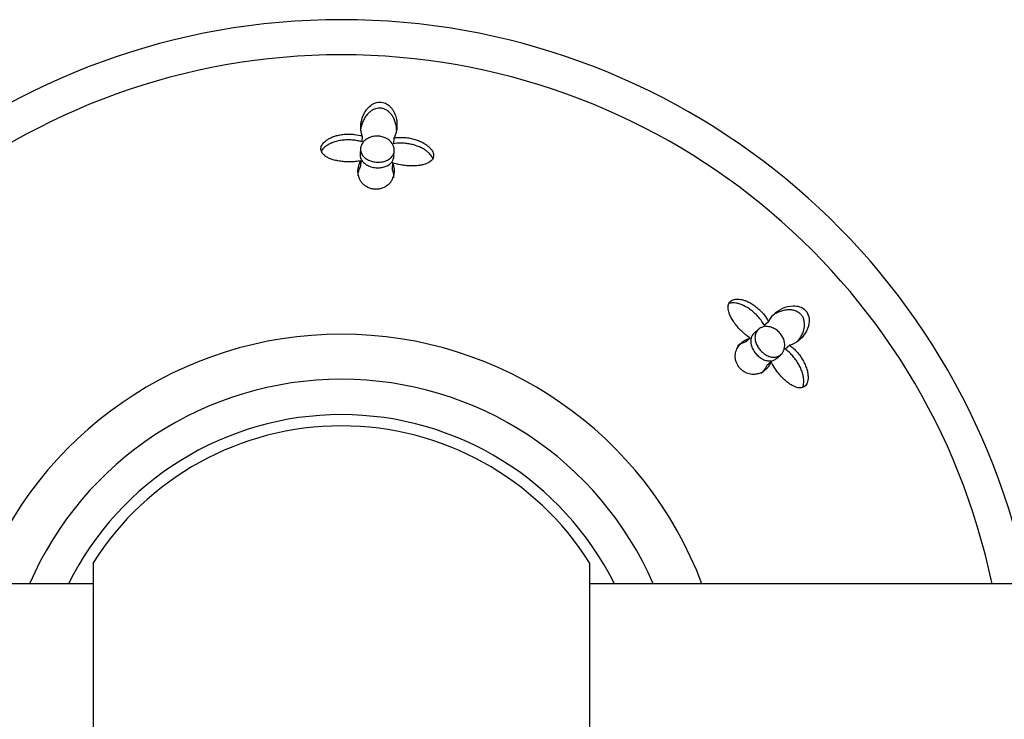
# Model space of a CAD drawing. Units: inches. Extents: x -438 to -21, y 24 to 240.
# Drawn here: x -399 to -356, y 209 to 240 of the extents above; entities that cross this region are included whole.
import ezdxf

# ---------------------------------------------------------------- set-up
doc = ezdxf.new("R2010")
doc.units = ezdxf.units.IN
for name, color, linetype in [('033008', 7, 'Continuous'), ('033044', 7, 'Continuous'), ('405006', 7, 'Continuous'), ('Default', 7, 'Continuous')]:
    doc.layers.add(name, color=color, linetype=linetype)

# ---------------------------------------------------------------- blocks, each defined once
blk = doc.blocks.new('SE')
at = {"layer": '033008', "color": 7, "linetype": 'Continuous', "ltscale": 25.4}
for p, q in [((-395.951, 215.9), (-395.951, 202.044)), ((-373.951, 215.9), (-373.951, 202.044))]:
    blk.add_line(p, q, dxfattribs=at)
for radius, start, end in [(13.5, 26.3878, 153.6122), (13, 32.2042, 147.7958)]:
    blk.add_arc((-384.951, 208.972), radius, start, end, dxfattribs=at)
at = {"layer": '033044', "color": 7, "linetype": 'Continuous', "ltscale": 25.4}
for p, q in [((-395.951, 214.972), (-415.951, 214.972)), ((-249.951, 214.972), (-373.951, 214.972))]:
    blk.add_line(p, q, dxfattribs=at)
at = {"layer": '405006', "color": 7, "linetype": 'Continuous', "ltscale": 25.4}
for p, q in [((-384.025, 234.814), (-384.041, 234.558)), ((-382.624, 234.734), (-382.641, 234.478)), ((-384.103, 234.26), (-384.119, 234.007)), ((-382.622, 233.913), (-382.606, 234.164)), ((-384.086, 233.72), (-384.102, 233.473)), ((-382.689, 233.633), (-382.705, 233.385)), ((-366.023, 226.59), (-366.216, 226.42)), ((-366.47, 226.253), (-366.66, 226.086)), ((-366.84, 225.86), (-367.026, 225.696)), ((-365.089, 225.543), (-365.282, 225.373)), ((-365.669, 224.961), (-365.479, 225.128)), ((-365.914, 224.81), (-366.1, 224.646))]:
    blk.add_line(p, q, dxfattribs=at)
for radius, start, end in [(31, 11.1599, 168.8401), (29.444, 11.7578, 168.2422), (17.063, 20.5871, 159.4129), (15.067, 23.4677, 156.5323)]:
    blk.add_arc((-384.951, 208.972), radius, start, end, dxfattribs=at)
for points, knots in [([(-384.025, 234.814), (-384.045, 234.868), (-384.06, 234.923), (-384.07, 234.978), (-384.081, 235.034), (-384.087, 235.089), (-384.09, 235.145), (-384.093, 235.201), (-384.091, 235.258), (-384.086, 235.314), (-384.081, 235.37), (-384.073, 235.426), (-384.06, 235.483), (-384.048, 235.539), (-384.032, 235.595), (-384.012, 235.65), (-383.993, 235.705), (-383.969, 235.76), (-383.941, 235.814), (-383.913, 235.869), (-383.88, 235.922), (-383.842, 235.974), (-383.813, 236.013), (-383.781, 236.051), (-383.745, 236.088), (-383.689, 236.145), (-383.622, 236.2), (-383.541, 236.243), (-383.497, 236.267), (-383.449, 236.288), (-383.396, 236.302), (-383.352, 236.314), (-383.305, 236.321), (-383.258, 236.322), (-383.21, 236.323), (-383.16, 236.318), (-383.114, 236.308), (-383.072, 236.298), (-383.032, 236.284), (-382.995, 236.266), (-382.936, 236.238), (-382.884, 236.203), (-382.839, 236.164), (-382.801, 236.131), (-382.767, 236.095), (-382.737, 236.059), (-382.707, 236.022), (-382.681, 235.984), (-382.658, 235.946), (-382.614, 235.873), (-382.581, 235.799), (-382.556, 235.724), (-382.53, 235.649), (-382.512, 235.573), (-382.501, 235.498), (-382.49, 235.423), (-382.486, 235.349), (-382.487, 235.275), (-382.489, 235.201), (-382.496, 235.128), (-382.51, 235.056), (-382.521, 235.001), (-382.536, 234.946), (-382.554, 234.893), (-382.573, 234.839), (-382.596, 234.785), (-382.624, 234.734)], [0, 0, 0, 0, 0.048488, 0.048488, 0.048488, 0.096943, 0.096943, 0.096943, 0.145384, 0.145384, 0.145384, 0.193821, 0.193821, 0.193821, 0.242264, 0.242264, 0.242264, 0.290725, 0.290725, 0.290725, 0.33923, 0.33923, 0.33923, 0.376098, 0.376098, 0.376098, 0.434676, 0.434676, 0.434676, 0.466497, 0.466497, 0.466497, 0.493022, 0.493022, 0.493022, 0.519748, 0.519748, 0.519748, 0.543864, 0.543864, 0.543864, 0.583008, 0.583008, 0.583008, 0.616523, 0.616523, 0.616523, 0.649927, 0.649927, 0.649927, 0.713249, 0.713249, 0.713249, 0.776397, 0.776397, 0.776397, 0.839491, 0.839491, 0.839491, 0.902578, 0.902578, 0.902578, 0.951055, 0.951055, 0.951055, 1, 1, 1, 1]), ([(-382.504, 235.094), (-382.505, 235.106), (-382.506, 235.119), (-382.507, 235.132), (-382.511, 235.189), (-382.518, 235.246), (-382.53, 235.303), (-382.542, 235.361), (-382.557, 235.418), (-382.578, 235.475), (-382.598, 235.532), (-382.623, 235.589), (-382.654, 235.645), (-382.677, 235.686), (-382.703, 235.726), (-382.733, 235.765), (-382.78, 235.827), (-382.837, 235.887), (-382.909, 235.937), (-382.948, 235.965), (-382.993, 235.991), (-383.043, 236.011), (-383.084, 236.027), (-383.13, 236.04), (-383.176, 236.047), (-383.223, 236.054), (-383.272, 236.055), (-383.318, 236.05), (-383.361, 236.046), (-383.403, 236.037), (-383.442, 236.024), (-383.507, 236.004), (-383.565, 235.974), (-383.616, 235.941), (-383.66, 235.912), (-383.7, 235.88), (-383.736, 235.846), (-383.79, 235.795), (-383.836, 235.74), (-383.876, 235.684), (-383.916, 235.627), (-383.949, 235.569), (-383.977, 235.51), (-384.006, 235.451), (-384.029, 235.391), (-384.048, 235.331), (-384.066, 235.272), (-384.08, 235.212), (-384.09, 235.153)], [0.1834928, 0.1834928, 0.1834928, 0.1834928, 0.1943432, 0.1943432, 0.1943432, 0.2429203, 0.2429203, 0.2429203, 0.2915187, 0.2915187, 0.2915187, 0.3401686, 0.3401686, 0.3401686, 0.375769, 0.375769, 0.375769, 0.4320939, 0.4320939, 0.4320939, 0.4633265, 0.4633265, 0.4633265, 0.4895197, 0.4895197, 0.4895197, 0.5158701, 0.5158701, 0.5158701, 0.5402147, 0.5402147, 0.5402147, 0.5807445, 0.5807445, 0.5807445, 0.6157791, 0.6157791, 0.6157791, 0.6688437, 0.6688437, 0.6688437, 0.7217265, 0.7217265, 0.7217265, 0.7745471, 0.7745471, 0.7745471, 0.8262105, 0.8262105, 0.8262105, 0.8262105]), ([(-384.086, 233.72), (-384.163, 233.705), (-384.242, 233.693), (-384.322, 233.685), (-384.402, 233.677), (-384.483, 233.672), (-384.565, 233.671), (-384.646, 233.67), (-384.728, 233.672), (-384.809, 233.678), (-384.89, 233.684), (-384.971, 233.693), (-385.049, 233.706), (-385.123, 233.718), (-385.196, 233.733), (-385.266, 233.752), (-385.327, 233.769), (-385.387, 233.788), (-385.442, 233.81), (-385.492, 233.83), (-385.539, 233.852), (-385.582, 233.876), (-385.621, 233.898), (-385.657, 233.922), (-385.689, 233.947), (-385.718, 233.97), (-385.744, 233.995), (-385.767, 234.021), (-385.809, 234.071), (-385.838, 234.126), (-385.85, 234.182), (-385.862, 234.238), (-385.858, 234.296), (-385.839, 234.352), (-385.82, 234.408), (-385.786, 234.463), (-385.74, 234.514), (-385.69, 234.571), (-385.625, 234.623), (-385.552, 234.669), (-385.509, 234.696), (-385.463, 234.72), (-385.415, 234.743), (-385.367, 234.765), (-385.316, 234.785), (-385.264, 234.803), (-385.197, 234.825), (-385.126, 234.844), (-385.054, 234.86), (-384.982, 234.875), (-384.907, 234.886), (-384.832, 234.893), (-384.757, 234.9), (-384.681, 234.904), (-384.605, 234.903), (-384.529, 234.902), (-384.453, 234.897), (-384.378, 234.888), (-384.257, 234.874), (-384.137, 234.849), (-384.025, 234.814)], [0, 0, 0, 0, 0.052089, 0.052089, 0.052089, 0.104139, 0.104139, 0.104139, 0.156179, 0.156179, 0.156179, 0.208238, 0.208238, 0.208238, 0.257262, 0.257262, 0.257262, 0.300621, 0.300621, 0.300621, 0.338966, 0.338966, 0.338966, 0.373309, 0.373309, 0.373309, 0.404765, 0.404765, 0.404765, 0.465337, 0.465337, 0.465337, 0.52502, 0.52502, 0.52502, 0.584608, 0.584608, 0.584608, 0.650813, 0.650813, 0.650813, 0.688746, 0.688746, 0.688746, 0.726658, 0.726658, 0.726658, 0.775198, 0.775198, 0.775198, 0.823715, 0.823715, 0.823715, 0.872224, 0.872224, 0.872224, 0.920736, 0.920736, 0.920736, 1, 1, 1, 1]), ([(-382.791, 234.591), (-382.719, 234.522), (-382.668, 234.443), (-382.638, 234.365), (-382.611, 234.294), (-382.601, 234.221), (-382.607, 234.15), (-382.615, 234.07), (-382.645, 233.99), (-382.699, 233.92), (-382.739, 233.866), (-382.795, 233.816), (-382.863, 233.775), (-382.919, 233.741), (-382.986, 233.713), (-383.059, 233.693), (-383.133, 233.672), (-383.216, 233.66), (-383.299, 233.658), (-383.372, 233.657), (-383.447, 233.663), (-383.518, 233.676), (-383.585, 233.689), (-383.649, 233.708), (-383.708, 233.732), (-383.769, 233.757), (-383.825, 233.788), (-383.873, 233.822), (-383.928, 233.861), (-383.973, 233.906), (-384.008, 233.952), (-384.049, 234.007), (-384.077, 234.067), (-384.092, 234.127), (-384.109, 234.198), (-384.108, 234.271), (-384.09, 234.343), (-384.07, 234.422), (-384.027, 234.501), (-383.964, 234.571), (-383.915, 234.624), (-383.853, 234.674), (-383.78, 234.714), (-383.722, 234.746), (-383.655, 234.772), (-383.582, 234.79), (-383.509, 234.808), (-383.429, 234.817), (-383.349, 234.815), (-383.282, 234.813), (-383.213, 234.803), (-383.149, 234.786), (-383.087, 234.77), (-383.029, 234.748), (-382.976, 234.721), (-382.918, 234.691), (-382.865, 234.656), (-382.821, 234.617), (-382.81, 234.609), (-382.801, 234.6), (-382.791, 234.591)], [0, 0, 0, 0, 0.072167, 0.072167, 0.072167, 0.137635, 0.137635, 0.137635, 0.212927, 0.212927, 0.212927, 0.270205, 0.270205, 0.270205, 0.317334, 0.317334, 0.317334, 0.364902, 0.364902, 0.364902, 0.406064, 0.406064, 0.406064, 0.444797, 0.444797, 0.444797, 0.485831, 0.485831, 0.485831, 0.532781, 0.532781, 0.532781, 0.588671, 0.588671, 0.588671, 0.655151, 0.655151, 0.655151, 0.729782, 0.729782, 0.729782, 0.785992, 0.785992, 0.785992, 0.83043, 0.83043, 0.83043, 0.875367, 0.875367, 0.875367, 0.913469, 0.913469, 0.913469, 0.949972, 0.949972, 0.949972, 0.990735, 0.990735, 0.990735, 1, 1, 1, 1]), ([(-382.624, 234.734), (-382.554, 234.745), (-382.481, 234.753), (-382.408, 234.756), (-382.334, 234.76), (-382.26, 234.759), (-382.185, 234.755), (-382.111, 234.75), (-382.036, 234.742), (-381.963, 234.73), (-381.889, 234.718), (-381.816, 234.702), (-381.745, 234.683), (-381.674, 234.663), (-381.605, 234.64), (-381.538, 234.614), (-381.472, 234.588), (-381.407, 234.559), (-381.347, 234.527), (-381.288, 234.495), (-381.233, 234.461), (-381.183, 234.425), (-381.136, 234.392), (-381.093, 234.356), (-381.055, 234.319), (-381.021, 234.286), (-380.99, 234.251), (-380.964, 234.215), (-380.916, 234.15), (-380.883, 234.079), (-380.871, 234.011), (-380.866, 233.979), (-380.865, 233.947), (-380.869, 233.915), (-380.876, 233.861), (-380.899, 233.809), (-380.935, 233.763), (-380.97, 233.717), (-381.021, 233.676), (-381.08, 233.641), (-381.143, 233.605), (-381.217, 233.576), (-381.297, 233.554), (-381.344, 233.54), (-381.393, 233.53), (-381.443, 233.521), (-381.512, 233.509), (-381.584, 233.501), (-381.657, 233.497), (-381.73, 233.492), (-381.804, 233.491), (-381.879, 233.493), (-381.954, 233.495), (-382.03, 233.501), (-382.105, 233.509), (-382.18, 233.516), (-382.255, 233.527), (-382.329, 233.541), (-382.453, 233.564), (-382.575, 233.595), (-382.689, 233.633)], [0, 0, 0, 0, 0.047658, 0.047658, 0.047658, 0.095288, 0.095288, 0.095288, 0.142903, 0.142903, 0.142903, 0.190513, 0.190513, 0.190513, 0.238129, 0.238129, 0.238129, 0.285762, 0.285762, 0.285762, 0.331646, 0.331646, 0.331646, 0.37358, 0.37358, 0.37358, 0.411562, 0.411562, 0.411562, 0.48201, 0.48201, 0.48201, 0.515021, 0.515021, 0.515021, 0.572574, 0.572574, 0.572574, 0.629991, 0.629991, 0.629991, 0.690799, 0.690799, 0.690799, 0.726091, 0.726091, 0.726091, 0.774369, 0.774369, 0.774369, 0.822585, 0.822585, 0.822585, 0.870767, 0.870767, 0.870767, 0.918939, 0.918939, 0.918939, 1, 1, 1, 1]), ([(-384.041, 234.558), (-384.109, 234.579), (-384.179, 234.596), (-384.251, 234.61), (-384.323, 234.624), (-384.397, 234.633), (-384.471, 234.639), (-384.545, 234.645), (-384.62, 234.647), (-384.695, 234.645), (-384.769, 234.644), (-384.844, 234.638), (-384.917, 234.629), (-384.99, 234.619), (-385.062, 234.606), (-385.132, 234.589), (-385.201, 234.572), (-385.268, 234.552), (-385.332, 234.528), (-385.392, 234.505), (-385.449, 234.48), (-385.502, 234.451), (-385.551, 234.425), (-385.596, 234.397), (-385.638, 234.366), (-385.676, 234.338), (-385.71, 234.309), (-385.74, 234.277), (-385.782, 234.234), (-385.815, 234.188), (-385.838, 234.14)], [0, 0, 0, 0, 0.0477129, 0.0477129, 0.0477129, 0.0954027, 0.0954027, 0.0954027, 0.1430812, 0.1430812, 0.1430812, 0.1907585, 0.1907585, 0.1907585, 0.238445, 0.238445, 0.238445, 0.2858271, 0.2858271, 0.2858271, 0.3300601, 0.3300601, 0.3300601, 0.3707346, 0.3707346, 0.3707346, 0.4078515, 0.4078515, 0.4078515, 0.45966, 0.45966, 0.45966, 0.45966]), ([(-380.903, 233.817), (-380.909, 233.835), (-380.916, 233.853), (-380.925, 233.871), (-380.955, 233.931), (-380.999, 233.991), (-381.053, 234.046), (-381.085, 234.078), (-381.12, 234.109), (-381.158, 234.139), (-381.206, 234.176), (-381.259, 234.212), (-381.316, 234.244), (-381.373, 234.277), (-381.433, 234.307), (-381.496, 234.334), (-381.558, 234.36), (-381.624, 234.384), (-381.691, 234.405), (-381.758, 234.426), (-381.827, 234.444), (-381.898, 234.458), (-381.968, 234.472), (-382.039, 234.483), (-382.111, 234.49), (-382.182, 234.498), (-382.254, 234.502), (-382.325, 234.502), (-382.432, 234.502), (-382.539, 234.494), (-382.641, 234.478)], [0.5381288, 0.5381288, 0.5381288, 0.5381288, 0.5566736, 0.5566736, 0.5566736, 0.6192685, 0.6192685, 0.6192685, 0.6553604, 0.6553604, 0.6553604, 0.7013449, 0.7013449, 0.7013449, 0.7472893, 0.7472893, 0.7472893, 0.793211, 0.793211, 0.793211, 0.8391223, 0.8391223, 0.8391223, 0.8850328, 0.8850328, 0.8850328, 0.9309508, 0.9309508, 0.9309508, 1, 1, 1, 1]), ([(-384.119, 234.007), (-384.12, 233.992), (-384.12, 233.978), (-384.12, 233.963), (-384.117, 233.883), (-384.091, 233.802), (-384.041, 233.727), (-384.004, 233.672), (-383.952, 233.619), (-383.888, 233.573), (-383.834, 233.535), (-383.771, 233.501), (-383.7, 233.475), (-383.629, 233.448), (-383.549, 233.429), (-383.468, 233.419), (-383.396, 233.41), (-383.322, 233.409), (-383.252, 233.414), (-383.184, 233.42), (-383.118, 233.432), (-383.058, 233.45), (-382.994, 233.469), (-382.936, 233.494), (-382.885, 233.523), (-382.832, 233.554), (-382.786, 233.59), (-382.749, 233.629)], [0.598859, 0.598859, 0.598859, 0.598859, 0.6122346, 0.6122346, 0.6122346, 0.6873779, 0.6873779, 0.6873779, 0.7427072, 0.7427072, 0.7427072, 0.7886948, 0.7886948, 0.7886948, 0.8350704, 0.8350704, 0.8350704, 0.8757132, 0.8757132, 0.8757132, 0.9146142, 0.9146142, 0.9146142, 0.9562621, 0.9562621, 0.9562621, 1, 1, 1, 1]), ([(-382.749, 233.629), (-382.689, 233.693), (-382.65, 233.766), (-382.633, 233.841), (-382.627, 233.865), (-382.624, 233.888), (-382.622, 233.912)], [0, 0, 0, 0, 0.07207583, 0.07207583, 0.07207583, 0.09428797, 0.09428797, 0.09428797, 0.09428797]), ([(-384.102, 233.473), (-384.131, 233.423), (-384.154, 233.373), (-384.173, 233.322), (-384.192, 233.272), (-384.206, 233.221), (-384.216, 233.169), (-384.222, 233.133), (-384.227, 233.097), (-384.229, 233.061)], [0, 0, 0, 0, 0.0533975, 0.0533975, 0.0533975, 0.106763, 0.106763, 0.106763, 0.1444033, 0.1444033, 0.1444033, 0.1444033]), ([(-382.689, 233.633), (-382.667, 233.58), (-382.65, 233.527), (-382.638, 233.474), (-382.626, 233.421), (-382.619, 233.368), (-382.616, 233.316), (-382.613, 233.264), (-382.615, 233.212), (-382.621, 233.161), (-382.627, 233.11), (-382.638, 233.059), (-382.653, 233.01), (-382.668, 232.96), (-382.688, 232.912), (-382.714, 232.865), (-382.739, 232.818), (-382.77, 232.772), (-382.807, 232.729), (-382.835, 232.697), (-382.866, 232.666), (-382.901, 232.637), (-382.957, 232.591), (-383.025, 232.548), (-383.107, 232.516), (-383.156, 232.496), (-383.211, 232.48), (-383.271, 232.469), (-383.32, 232.461), (-383.374, 232.456), (-383.428, 232.457), (-383.482, 232.458), (-383.538, 232.464), (-383.59, 232.475), (-383.639, 232.485), (-383.686, 232.5), (-383.728, 232.517), (-383.795, 232.544), (-383.854, 232.579), (-383.904, 232.615), (-383.944, 232.645), (-383.978, 232.676), (-384.009, 232.709), (-384.039, 232.741), (-384.065, 232.775), (-384.088, 232.809), (-384.11, 232.843), (-384.129, 232.879), (-384.145, 232.914), (-384.176, 232.983), (-384.196, 233.053), (-384.206, 233.125), (-384.217, 233.196), (-384.218, 233.268), (-384.211, 233.339), (-384.204, 233.403), (-384.191, 233.467), (-384.171, 233.53), (-384.15, 233.594), (-384.122, 233.658), (-384.086, 233.72)], [0, 0, 0, 0, 0.053291, 0.053291, 0.053291, 0.106549, 0.106549, 0.106549, 0.159798, 0.159798, 0.159798, 0.213055, 0.213055, 0.213055, 0.266341, 0.266341, 0.266341, 0.319693, 0.319693, 0.319693, 0.358863, 0.358863, 0.358863, 0.422267, 0.422267, 0.422267, 0.460507, 0.460507, 0.460507, 0.492828, 0.492828, 0.492828, 0.52529, 0.52529, 0.52529, 0.555949, 0.555949, 0.555949, 0.604344, 0.604344, 0.604344, 0.642745, 0.642745, 0.642745, 0.681037, 0.681037, 0.681037, 0.719277, 0.719277, 0.719277, 0.79346, 0.79346, 0.79346, 0.867519, 0.867519, 0.867519, 0.933177, 0.933177, 0.933177, 1, 1, 1, 1]), ([(-382.632, 232.965), (-382.629, 233.012), (-382.63, 233.06), (-382.634, 233.108), (-382.639, 233.154), (-382.647, 233.2), (-382.658, 233.246), (-382.67, 233.292), (-382.685, 233.339), (-382.705, 233.385)], [0.8573199, 0.8573199, 0.8573199, 0.8573199, 0.9063059, 0.9063059, 0.9063059, 0.952932, 0.952932, 0.952932, 1, 1, 1, 1]), ([(-366.84, 225.86), (-366.905, 225.903), (-366.969, 225.95), (-367.031, 226.001), (-367.094, 226.052), (-367.155, 226.106), (-367.213, 226.163), (-367.271, 226.22), (-367.328, 226.28), (-367.381, 226.341), (-367.434, 226.403), (-367.485, 226.466), (-367.531, 226.531), (-367.575, 226.592), (-367.615, 226.654), (-367.651, 226.716), (-367.683, 226.771), (-367.711, 226.827), (-367.735, 226.883), (-367.756, 226.931), (-367.774, 226.98), (-367.787, 227.028), (-367.799, 227.071), (-367.808, 227.113), (-367.812, 227.153), (-367.817, 227.191), (-367.818, 227.227), (-367.815, 227.261), (-367.81, 227.326), (-367.792, 227.386), (-367.76, 227.434), (-367.73, 227.482), (-367.685, 227.52), (-367.632, 227.546), (-367.579, 227.572), (-367.516, 227.587), (-367.448, 227.591), (-367.372, 227.595), (-367.289, 227.587), (-367.205, 227.567), (-367.156, 227.556), (-367.106, 227.541), (-367.057, 227.522), (-367.007, 227.504), (-366.957, 227.482), (-366.907, 227.458), (-366.843, 227.426), (-366.78, 227.39), (-366.718, 227.35), (-366.657, 227.309), (-366.596, 227.265), (-366.538, 227.217), (-366.48, 227.169), (-366.424, 227.117), (-366.371, 227.063), (-366.318, 227.009), (-366.267, 226.952), (-366.22, 226.892), (-366.144, 226.796), (-366.077, 226.694), (-366.023, 226.59)], [0, 0, 0, 0, 0.052089, 0.052089, 0.052089, 0.104139, 0.104139, 0.104139, 0.156179, 0.156179, 0.156179, 0.208238, 0.208238, 0.208238, 0.257262, 0.257262, 0.257262, 0.300621, 0.300621, 0.300621, 0.338966, 0.338966, 0.338966, 0.373309, 0.373309, 0.373309, 0.404765, 0.404765, 0.404765, 0.465337, 0.465337, 0.465337, 0.52502, 0.52502, 0.52502, 0.584608, 0.584608, 0.584608, 0.650813, 0.650813, 0.650813, 0.688746, 0.688746, 0.688746, 0.726658, 0.726658, 0.726658, 0.775198, 0.775198, 0.775198, 0.823715, 0.823715, 0.823715, 0.872224, 0.872224, 0.872224, 0.920736, 0.920736, 0.920736, 1, 1, 1, 1]), ([(-366.216, 226.42), (-366.249, 226.483), (-366.286, 226.545), (-366.327, 226.606), (-366.369, 226.666), (-366.414, 226.725), (-366.462, 226.782), (-366.51, 226.838), (-366.562, 226.893), (-366.616, 226.944), (-366.67, 226.996), (-366.726, 227.044), (-366.785, 227.089), (-366.843, 227.134), (-366.903, 227.176), (-366.965, 227.213), (-367.026, 227.25), (-367.088, 227.283), (-367.15, 227.312), (-367.208, 227.338), (-367.266, 227.36), (-367.324, 227.378), (-367.377, 227.394), (-367.429, 227.406), (-367.48, 227.414), (-367.527, 227.421), (-367.572, 227.424), (-367.615, 227.423), (-367.675, 227.422), (-367.732, 227.413), (-367.782, 227.395)], [0, 0, 0, 0, 0.0476933, 0.0476933, 0.0476933, 0.0953635, 0.0953635, 0.0953635, 0.1430224, 0.1430224, 0.1430224, 0.1906801, 0.1906801, 0.1906801, 0.238347, 0.238347, 0.238347, 0.2857096, 0.2857096, 0.2857096, 0.3299245, 0.3299245, 0.3299245, 0.3705823, 0.3705823, 0.3705823, 0.4076838, 0.4076838, 0.4076838, 0.459471, 0.459471, 0.459471, 0.459471]), ([(-366.023, 226.59), (-365.898, 226.861), (-365.678, 227.058), (-365.26, 227.246), (-365.104, 227.29), (-364.756, 227.295), (-364.542, 227.255), (-364.232, 226.918), (-364.212, 226.695), (-364.261, 226.352), (-364.326, 226.204), (-364.571, 225.817), (-364.802, 225.628), (-365.089, 225.543)], [0, 0, 0, 0, 0.25, 0.25, 0.375, 0.375, 0.5, 0.5, 0.625, 0.625, 0.75, 0.75, 1, 1, 1, 1]), ([(-364.738, 225.726), (-364.733, 225.731), (-364.729, 225.736), (-364.725, 225.741), (-364.687, 225.784), (-364.652, 225.83), (-364.62, 225.879), (-364.588, 225.927), (-364.558, 225.979), (-364.532, 226.034), (-364.507, 226.089), (-364.484, 226.147), (-364.467, 226.208), (-364.454, 226.253), (-364.444, 226.3), (-364.437, 226.349), (-364.427, 226.425), (-364.425, 226.508), (-364.44, 226.595), (-364.448, 226.643), (-364.461, 226.693), (-364.482, 226.742), (-364.5, 226.783), (-364.523, 226.824), (-364.551, 226.862), (-364.579, 226.9), (-364.613, 226.935), (-364.649, 226.964), (-364.683, 226.992), (-364.719, 227.015), (-364.755, 227.034), (-364.815, 227.065), (-364.877, 227.085), (-364.937, 227.097), (-364.989, 227.108), (-365.039, 227.114), (-365.089, 227.115), (-365.163, 227.118), (-365.235, 227.111), (-365.303, 227.1), (-365.371, 227.088), (-365.435, 227.07), (-365.497, 227.048), (-365.559, 227.027), (-365.618, 227.001), (-365.674, 226.971), (-365.722, 226.946), (-365.768, 226.918), (-365.811, 226.888)], [0.1887973, 0.1887973, 0.1887973, 0.1887973, 0.1943432, 0.1943432, 0.1943432, 0.2429203, 0.2429203, 0.2429203, 0.2915187, 0.2915187, 0.2915187, 0.3401686, 0.3401686, 0.3401686, 0.375769, 0.375769, 0.375769, 0.4320939, 0.4320939, 0.4320939, 0.4633265, 0.4633265, 0.4633265, 0.4895197, 0.4895197, 0.4895197, 0.5158701, 0.5158701, 0.5158701, 0.5402147, 0.5402147, 0.5402147, 0.5807445, 0.5807445, 0.5807445, 0.6157791, 0.6157791, 0.6157791, 0.6688437, 0.6688437, 0.6688437, 0.7217265, 0.7217265, 0.7217265, 0.7745471, 0.7745471, 0.7745471, 0.8198173, 0.8198173, 0.8198173, 0.8198173]), ([(-366.66, 226.086), (-366.682, 226.067), (-366.701, 226.047), (-366.718, 226.024), (-366.767, 225.96), (-366.8, 225.879), (-366.81, 225.787), (-366.817, 225.721), (-366.812, 225.648), (-366.795, 225.572), (-366.78, 225.508), (-366.755, 225.44), (-366.721, 225.374), (-366.687, 225.307), (-366.642, 225.24), (-366.591, 225.179), (-366.545, 225.125), (-366.493, 225.074), (-366.439, 225.032), (-366.387, 224.99), (-366.331, 224.954), (-366.276, 224.927), (-366.216, 224.897), (-366.156, 224.876), (-366.099, 224.864), (-366.033, 224.849), (-365.97, 224.847), (-365.912, 224.854), (-365.843, 224.862), (-365.78, 224.884), (-365.726, 224.918), (-365.706, 224.93), (-365.687, 224.945), (-365.669, 224.96)], [0.4200572, 0.4200572, 0.4200572, 0.4200572, 0.4461037, 0.4461037, 0.4461037, 0.5214126, 0.5214126, 0.5214126, 0.5744043, 0.5744043, 0.5744043, 0.6189871, 0.6189871, 0.6189871, 0.6638971, 0.6638971, 0.6638971, 0.7038961, 0.7038961, 0.7038961, 0.743027, 0.743027, 0.743027, 0.7855485, 0.7855485, 0.7855485, 0.8348596, 0.8348596, 0.8348596, 0.8937001, 0.8937001, 0.8937001, 0.915686, 0.915686, 0.915686, 0.915686]), ([(-365.337, 225.352), (-365.363, 225.269), (-365.406, 225.199), (-365.461, 225.144), (-365.518, 225.088), (-365.59, 225.047), (-365.673, 225.028), (-365.739, 225.012), (-365.815, 225.01), (-365.894, 225.025), (-365.959, 225.036), (-366.028, 225.06), (-366.096, 225.094), (-366.165, 225.129), (-366.236, 225.177), (-366.3, 225.234), (-366.355, 225.283), (-366.407, 225.341), (-366.45, 225.4), (-366.491, 225.456), (-366.525, 225.515), (-366.552, 225.573), (-366.58, 225.633), (-366.6, 225.694), (-366.612, 225.752), (-366.625, 225.818), (-366.629, 225.881), (-366.624, 225.939), (-366.618, 226.008), (-366.599, 226.07), (-366.571, 226.124), (-366.538, 226.188), (-366.491, 226.242), (-366.433, 226.283), (-366.367, 226.329), (-366.286, 226.36), (-366.196, 226.371), (-366.123, 226.38), (-366.042, 226.376), (-365.959, 226.356), (-365.894, 226.34), (-365.825, 226.315), (-365.759, 226.278), (-365.703, 226.247), (-365.647, 226.208), (-365.596, 226.162), (-365.545, 226.116), (-365.498, 226.062), (-365.459, 226.006), (-365.422, 225.953), (-365.392, 225.897), (-365.369, 225.841), (-365.344, 225.781), (-365.328, 225.721), (-365.318, 225.664), (-365.304, 225.579), (-365.306, 225.499), (-365.319, 225.427), (-365.323, 225.401), (-365.329, 225.376), (-365.337, 225.352)], [0, 0, 0, 0, 0.071672, 0.071672, 0.071672, 0.14584, 0.14584, 0.14584, 0.205748, 0.205748, 0.205748, 0.254594, 0.254594, 0.254594, 0.303942, 0.303942, 0.303942, 0.346068, 0.346068, 0.346068, 0.384844, 0.384844, 0.384844, 0.425278, 0.425278, 0.425278, 0.471112, 0.471112, 0.471112, 0.52547, 0.52547, 0.52547, 0.59034, 0.59034, 0.59034, 0.664171, 0.664171, 0.664171, 0.723222, 0.723222, 0.723222, 0.769343, 0.769343, 0.769343, 0.808134, 0.808134, 0.808134, 0.847112, 0.847112, 0.847112, 0.883398, 0.883398, 0.883398, 0.922212, 0.922212, 0.922212, 0.97941, 0.97941, 0.97941, 1, 1, 1, 1]), ([(-365.914, 224.81), (-365.935, 224.757), (-365.961, 224.708), (-365.99, 224.662), (-366.019, 224.616), (-366.051, 224.573), (-366.086, 224.534), (-366.121, 224.496), (-366.159, 224.46), (-366.199, 224.428), (-366.24, 224.396), (-366.283, 224.368), (-366.329, 224.344), (-366.375, 224.32), (-366.423, 224.3), (-366.474, 224.284), (-366.525, 224.269), (-366.58, 224.259), (-366.637, 224.254), (-366.679, 224.251), (-366.722, 224.251), (-366.767, 224.256), (-366.84, 224.263), (-366.918, 224.281), (-366.999, 224.315), (-367.048, 224.336), (-367.098, 224.364), (-367.148, 224.398), (-367.189, 224.428), (-367.23, 224.463), (-367.268, 224.501), (-367.306, 224.54), (-367.34, 224.584), (-367.369, 224.628), (-367.396, 224.67), (-367.419, 224.714), (-367.437, 224.756), (-367.466, 224.823), (-367.483, 224.888), (-367.492, 224.949), (-367.5, 224.998), (-367.502, 225.045), (-367.5, 225.09), (-367.499, 225.134), (-367.493, 225.176), (-367.485, 225.216), (-367.477, 225.257), (-367.465, 225.295), (-367.452, 225.331), (-367.425, 225.402), (-367.389, 225.466), (-367.346, 225.524), (-367.303, 225.581), (-367.253, 225.633), (-367.197, 225.679), (-367.098, 225.76), (-366.977, 225.823), (-366.84, 225.86)], [0, 0, 0, 0, 0.053262, 0.053262, 0.053262, 0.106492, 0.106492, 0.106492, 0.159713, 0.159713, 0.159713, 0.212941, 0.212941, 0.212941, 0.266198, 0.266198, 0.266198, 0.319522, 0.319522, 0.319522, 0.358671, 0.358671, 0.358671, 0.422042, 0.422042, 0.422042, 0.460261, 0.460261, 0.460261, 0.492564, 0.492564, 0.492564, 0.525009, 0.525009, 0.525009, 0.555652, 0.555652, 0.555652, 0.604021, 0.604021, 0.604021, 0.642402, 0.642402, 0.642402, 0.680673, 0.680673, 0.680673, 0.718892, 0.718892, 0.718892, 0.793036, 0.793036, 0.793036, 0.867055, 0.867055, 0.867055, 1, 1, 1, 1]), ([(-367.026, 225.696), (-367.081, 225.681), (-367.134, 225.662), (-367.183, 225.64), (-367.232, 225.617), (-367.278, 225.591), (-367.321, 225.562), (-367.351, 225.541), (-367.38, 225.518), (-367.407, 225.494)], [0, 0, 0, 0, 0.0533867, 0.0533867, 0.0533867, 0.1067413, 0.1067413, 0.1067413, 0.144374, 0.144374, 0.144374, 0.144374]), ([(-365.089, 225.543), (-365.031, 225.501), (-364.975, 225.455), (-364.92, 225.405), (-364.866, 225.356), (-364.814, 225.303), (-364.764, 225.247), (-364.715, 225.191), (-364.668, 225.133), (-364.624, 225.072), (-364.581, 225.012), (-364.541, 224.949), (-364.504, 224.885), (-364.468, 224.821), (-364.435, 224.756), (-364.406, 224.69), (-364.377, 224.625), (-364.353, 224.558), (-364.333, 224.493), (-364.313, 224.43), (-364.298, 224.366), (-364.288, 224.305), (-364.279, 224.249), (-364.274, 224.193), (-364.273, 224.14), (-364.272, 224.092), (-364.275, 224.046), (-364.282, 224.002), (-364.294, 223.921), (-364.321, 223.849), (-364.361, 223.792), (-364.38, 223.766), (-364.402, 223.742), (-364.427, 223.723), (-364.47, 223.69), (-364.523, 223.669), (-364.581, 223.661), (-364.639, 223.654), (-364.704, 223.66), (-364.77, 223.678), (-364.84, 223.697), (-364.913, 223.729), (-364.986, 223.77), (-365.028, 223.794), (-365.07, 223.821), (-365.112, 223.85), (-365.169, 223.89), (-365.225, 223.936), (-365.28, 223.984), (-365.335, 224.032), (-365.388, 224.084), (-365.44, 224.139), (-365.491, 224.193), (-365.541, 224.25), (-365.589, 224.309), (-365.636, 224.368), (-365.681, 224.429), (-365.724, 224.49), (-365.795, 224.594), (-365.86, 224.702), (-365.914, 224.81)], [0, 0, 0, 0, 0.047658, 0.047658, 0.047658, 0.095288, 0.095288, 0.095288, 0.142903, 0.142903, 0.142903, 0.190513, 0.190513, 0.190513, 0.238129, 0.238129, 0.238129, 0.285762, 0.285762, 0.285762, 0.331646, 0.331646, 0.331646, 0.37358, 0.37358, 0.37358, 0.411562, 0.411562, 0.411562, 0.48201, 0.48201, 0.48201, 0.515021, 0.515021, 0.515021, 0.572574, 0.572574, 0.572574, 0.629991, 0.629991, 0.629991, 0.690799, 0.690799, 0.690799, 0.726091, 0.726091, 0.726091, 0.774369, 0.774369, 0.774369, 0.822585, 0.822585, 0.822585, 0.870767, 0.870767, 0.870767, 0.918939, 0.918939, 0.918939, 1, 1, 1, 1]), ([(-364.52, 223.677), (-364.512, 223.694), (-364.504, 223.712), (-364.498, 223.731), (-364.476, 223.795), (-364.465, 223.868), (-364.465, 223.946), (-364.464, 223.991), (-364.467, 224.037), (-364.473, 224.085), (-364.481, 224.146), (-364.493, 224.208), (-364.51, 224.271), (-364.527, 224.334), (-364.549, 224.398), (-364.574, 224.462), (-364.6, 224.525), (-364.629, 224.588), (-364.662, 224.65), (-364.695, 224.713), (-364.731, 224.774), (-364.771, 224.834), (-364.81, 224.893), (-364.853, 224.952), (-364.898, 225.007), (-364.944, 225.063), (-364.992, 225.117), (-365.042, 225.167), (-365.118, 225.243), (-365.198, 225.313), (-365.282, 225.373)], [0.5381288, 0.5381288, 0.5381288, 0.5381288, 0.5566736, 0.5566736, 0.5566736, 0.6192685, 0.6192685, 0.6192685, 0.6553604, 0.6553604, 0.6553604, 0.7013449, 0.7013449, 0.7013449, 0.7472893, 0.7472893, 0.7472893, 0.793211, 0.793211, 0.793211, 0.8391223, 0.8391223, 0.8391223, 0.8850328, 0.8850328, 0.8850328, 0.9309508, 0.9309508, 0.9309508, 1, 1, 1, 1]), ([(-366.346, 224.297), (-366.31, 224.329), (-366.277, 224.363), (-366.246, 224.4), (-366.188, 224.471), (-366.137, 224.553), (-366.1, 224.646)], [0.857146, 0.857146, 0.857146, 0.857146, 0.9061222, 0.9061222, 0.9061222, 1, 1, 1, 1])]:
    blk.add_open_spline(points, degree=3, knots=knots, dxfattribs=at)

msp = doc.modelspace()

# ---------------------------------------------------------------- block references
at = {"layer": 'Default'}
msp.add_blockref('SE', (0, 0), dxfattribs=at)

doc.saveas('drawing.dxf')
